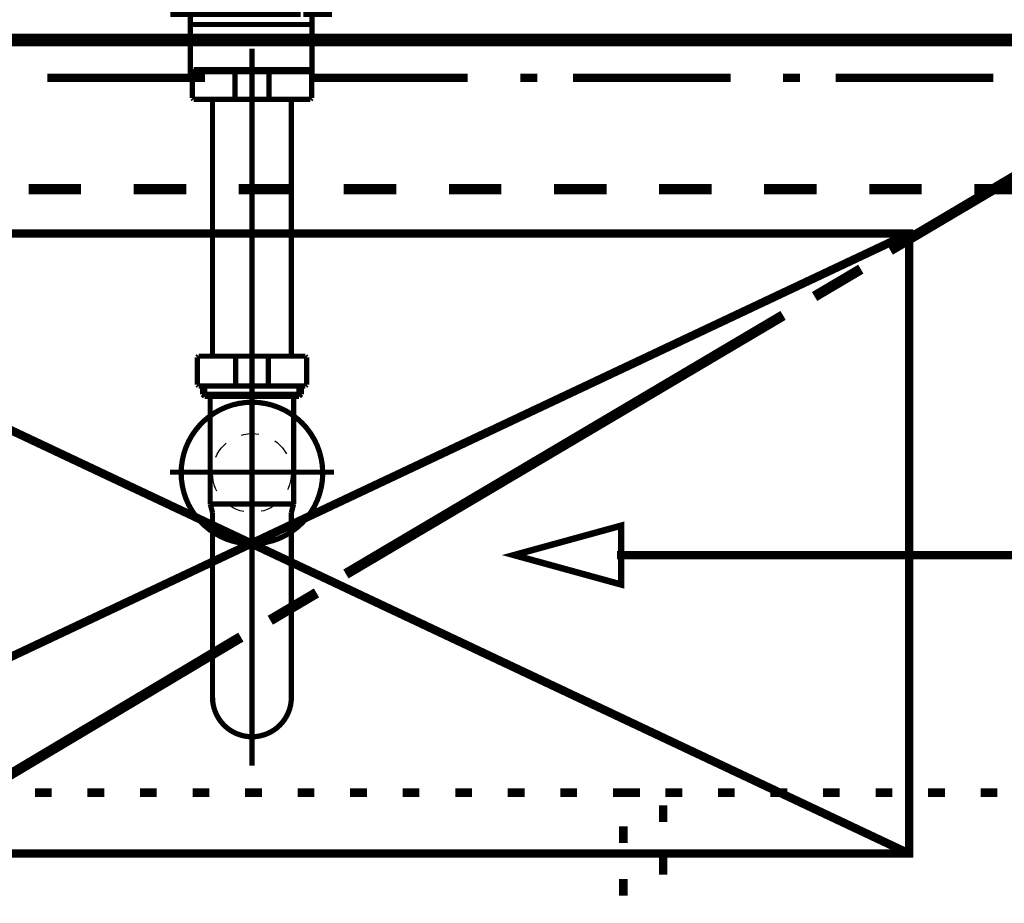
# Model space of a CAD drawing. Extents: x -38 to 559, y 26 to 236.
# Drawn here: x 89 to 109, y 115 to 133 of the extents above; entities that cross this region are included whole.
import ezdxf

# ---------------------------------------------------------------- set-up
doc = ezdxf.new("R2010")
doc.units = 0
doc.linetypes.add('AIGENLINE001', pattern=[0.7056, 0.3528, -0.3528])
doc.layers.add('LAYER_2', color=7, linetype='CONTINUOUS')
doc.layers.add('LAYER_7', color=7, linetype='CONTINUOUS')

# ---------------------------------------------------------------- blocks, each defined once
blk = doc.blocks.new('AIGNBL07020003')
at = {"layer": 'LAYER_7', "color": 252, "linetype": 'AIGENLINE001', "const_width": 0.1058, "flags": 128}
blk.add_lwpolyline([(94.8657, 133.1276), (93.7405, 133.1276)], dxfattribs=at)
blk = doc.blocks.new('AIGNBL07020004')
at = {"layer": 'LAYER_7', "color": 252, "linetype": 'AIGENLINE001', "const_width": 0.1058, "flags": 128}
blk.add_lwpolyline([(95.3665, 133.9024), (95.3665, 133.1275)], dxfattribs=at)
blk = doc.blocks.new('AIGNBL07020005')
at = {"layer": 'LAYER_7', "color": 252, "linetype": 'AIGENLINE001', "const_width": 0.1058, "flags": 128}
blk.add_lwpolyline([(95.5006, 134.1032), (95.4134, 134.0147), (95.3782, 133.9613), (95.3665, 133.9027)], dxfattribs=at)
blk = doc.blocks.new('AIGNBL07020006')
at = {"layer": 'LAYER_7', "color": 252, "linetype": 'AIGENLINE001', "const_width": 0.1058, "flags": 128}
blk.add_lwpolyline([(94.8657, 133.1276), (95.367, 133.1276)], dxfattribs=at)
blk = doc.blocks.new('AIGNBL07020007')
at = {"layer": 'LAYER_7', "color": 252, "linetype": 'AIGENLINE001', "const_width": 0.1058, "flags": 128}
blk.add_lwpolyline([(92.6159, 133.1276), (93.7405, 133.1276)], dxfattribs=at)
blk = doc.blocks.new('AIGNBL07020008')
at = {"layer": 'LAYER_7', "color": 252, "linetype": 'AIGENLINE001', "const_width": 0.1058, "flags": 128}
blk.add_lwpolyline([(92.1145, 133.9024), (92.1145, 133.1275)], dxfattribs=at)
blk = doc.blocks.new('AIGNBL07020009')
at = {"layer": 'LAYER_7', "color": 252, "linetype": 'AIGENLINE001', "const_width": 0.1058, "flags": 128}
blk.add_lwpolyline([(91.9806, 134.1032), (91.928, 134.1333), (91.8755, 134.145)], dxfattribs=at)
blk = doc.blocks.new('AIGNBL0702000A')
at = {"layer": 'LAYER_7', "color": 252, "linetype": 'AIGENLINE001', "const_width": 0.1058, "flags": 128}
blk.add_lwpolyline([(91.9806, 134.1032), (92.068, 134.0147)], dxfattribs=at)
blk = doc.blocks.new('AIGNBL0702000B')
at = {"layer": 'LAYER_7', "color": 252, "linetype": 'AIGENLINE001', "const_width": 0.1058, "flags": 128}
blk.add_lwpolyline([(92.1145, 133.9024), (92.103, 133.9613), (92.068, 134.0146)], dxfattribs=at)
blk = doc.blocks.new('AIGNBL0702000C')
at = {"layer": 'LAYER_7', "color": 252, "linetype": 'AIGENLINE001', "const_width": 0.1058, "flags": 128}
blk.add_lwpolyline([(92.6159, 133.1276), (92.1145, 133.1276)], dxfattribs=at)
blk = doc.blocks.new('AIGNBL0702000D')
at = {"layer": 'LAYER_7', "color": 252, "linetype": 'AIGENLINE001', "const_width": 0.1058, "flags": 128}
blk.add_lwpolyline([(94.8657, 134.1147), (94.8657, 133.9386)], dxfattribs=at)
blk = doc.blocks.new('AIGNBL0702000E')
at = {"layer": 'LAYER_7', "color": 252, "linetype": 'AIGENLINE001', "const_width": 0.1058, "flags": 128}
blk.add_lwpolyline([(94.8657, 133.7269), (94.8657, 133.4094)], dxfattribs=at)
blk = doc.blocks.new('AIGNBL0702000F')
at = {"layer": 'LAYER_7', "color": 252, "linetype": 'AIGENLINE001', "const_width": 0.1058, "flags": 128}
blk.add_lwpolyline([(94.8657, 133.3038), (94.8657, 133.1275)], dxfattribs=at)
blk = doc.blocks.new('AIGNBL07020010')
at = {"layer": 'LAYER_7', "color": 252, "linetype": 'AIGENLINE001', "const_width": 0.1058, "flags": 128}
blk.add_lwpolyline([(95.3028, 134.6118), (95.1767, 134.488)], dxfattribs=at)
blk = doc.blocks.new('AIGNBL07020011')
at = {"layer": 'LAYER_7', "color": 252, "linetype": 'AIGENLINE001', "const_width": 0.1058, "flags": 128}
blk.add_lwpolyline([(95.0378, 134.3512), (94.912, 134.2274)], dxfattribs=at)
blk = doc.blocks.new('AIGNBL07020012')
at = {"layer": 'LAYER_7', "color": 252, "linetype": 'AIGENLINE001', "const_width": 0.1058, "flags": 128}
blk.add_lwpolyline([(94.8657, 134.18), (93.7405, 134.18)], dxfattribs=at)
blk = doc.blocks.new('AIGNBL07020013')
at = {"layer": 'LAYER_7', "color": 252, "linetype": 'AIGENLINE001', "const_width": 0.1058, "flags": 128}
blk.add_lwpolyline([(92.6159, 133.1275), (92.6159, 133.3038)], dxfattribs=at)
blk = doc.blocks.new('AIGNBL07020014')
at = {"layer": 'LAYER_7', "color": 252, "linetype": 'AIGENLINE001', "const_width": 0.1058, "flags": 128}
blk.add_lwpolyline([(92.6159, 133.5568), (92.6159, 133.9363)], dxfattribs=at)
blk = doc.blocks.new('AIGNBL07020015')
at = {"layer": 'LAYER_7', "color": 252, "linetype": 'AIGENLINE001', "const_width": 0.1058, "flags": 128}
blk.add_lwpolyline([(92.6159, 134.0628), (92.6159, 134.1147), (92.604, 134.1743), (92.569, 134.2274)], dxfattribs=at)
blk = doc.blocks.new('AIGNBL07020016')
at = {"layer": 'LAYER_7', "color": 252, "linetype": 'AIGENLINE001', "const_width": 0.1058, "flags": 128}
blk.add_lwpolyline([(92.1788, 134.6118), (92.3048, 134.488)], dxfattribs=at)
blk = doc.blocks.new('AIGNBL07020017')
at = {"layer": 'LAYER_7', "color": 252, "linetype": 'AIGENLINE001', "const_width": 0.1058, "flags": 128}
blk.add_lwpolyline([(92.4433, 134.3512), (92.569, 134.2274)], dxfattribs=at)
blk = doc.blocks.new('AIGNBL07020018')
at = {"layer": 'LAYER_7', "color": 252, "linetype": 'AIGENLINE001', "const_width": 0.1058, "flags": 128}
blk.add_lwpolyline([(94.912, 134.2274), (94.8772, 134.1743), (94.8653, 134.1147)], dxfattribs=at)
blk = doc.blocks.new('AIGNBL07020019')
at = {"layer": 'LAYER_7', "color": 252, "linetype": 'AIGENLINE001', "const_width": 0.1058, "flags": 128}
blk.add_lwpolyline([(92.6159, 134.18), (93.7405, 134.18)], dxfattribs=at)
blk = doc.blocks.new('AIGNBL0702001A')
at = {"layer": 'LAYER_7', "color": 252, "linetype": 'AIGENLINE001', "const_width": 0.1058, "flags": 128}
blk.add_lwpolyline([(95.4694, 134.6532), (95.4074, 134.6532), (95.3491, 134.6414), (95.3028, 134.6118)], dxfattribs=at)
blk = doc.blocks.new('AIGNBL0702001B')
at = {"layer": 'LAYER_7', "color": 252, "linetype": 'AIGENLINE001', "const_width": 0.1058, "flags": 128}
blk.add_lwpolyline([(95.4015, 134.6532), (95.2252, 134.6532)], dxfattribs=at)
blk = doc.blocks.new('AIGNBL0702001C')
at = {"layer": 'LAYER_7', "color": 252, "linetype": 'AIGENLINE001', "const_width": 0.1058, "flags": 128}
blk.add_lwpolyline([(94.7891, 134.6532), (94.135, 134.6532)], dxfattribs=at)
blk = doc.blocks.new('AIGNBL0702001D')
at = {"layer": 'LAYER_7', "color": 252, "linetype": 'AIGENLINE001', "const_width": 0.1058, "flags": 128}
blk.add_lwpolyline([(93.9174, 134.6532), (93.741, 134.6532)], dxfattribs=at)
blk = doc.blocks.new('AIGNBL0702001E')
at = {"layer": 'LAYER_7', "color": 252, "linetype": 'AIGENLINE001', "const_width": 0.1058, "flags": 128}
blk.add_lwpolyline([(92.0742, 134.6532), (91.8975, 134.6532)], dxfattribs=at)
blk = doc.blocks.new('AIGNBL0702001F')
at = {"layer": 'LAYER_7', "color": 252, "linetype": 'AIGENLINE001', "const_width": 0.1058, "flags": 128}
blk.add_lwpolyline([(92.0799, 134.6532), (92.256, 134.6532)], dxfattribs=at)
blk = doc.blocks.new('AIGNBL07020020')
at = {"layer": 'LAYER_7', "color": 252, "linetype": 'AIGENLINE001', "const_width": 0.1058, "flags": 128}
blk.add_lwpolyline([(92.6922, 134.6532), (93.3462, 134.6532)], dxfattribs=at)
blk = doc.blocks.new('AIGNBL07020021')
at = {"layer": 'LAYER_7', "color": 252, "linetype": 'AIGENLINE001', "const_width": 0.1058, "flags": 128}
blk.add_lwpolyline([(93.5642, 134.6532), (93.7405, 134.6532)], dxfattribs=at)
blk = doc.blocks.new('AIGNBL07020022')
at = {"layer": 'LAYER_7', "color": 252, "linetype": 'AIGENLINE001', "const_width": 0.1058, "flags": 128}
blk.add_lwpolyline([(92.5149, 132.6269), (94.9661, 132.6269), (94.9661, 131.6762), (92.5149, 131.6762)], close=True, dxfattribs=at)
blk = doc.blocks.new('AIGNBL07020023')
at = {"layer": 'LAYER_7', "color": 252, "linetype": 'AIGENLINE001', "const_width": 0.1058, "flags": 128}
blk.add_lwpolyline([(92.5893, 133.1275), (92.2429, 133.1275)], dxfattribs=at)
blk = doc.blocks.new('AIGNBL07020024')
at = {"layer": 'LAYER_7', "color": 252, "linetype": 'AIGENLINE001', "const_width": 0.1058, "flags": 128}
blk.add_lwpolyline([(95.2371, 133.1275), (94.8906, 133.1275)], dxfattribs=at)
blk = doc.blocks.new('AIGNBL07020025')
at = {"layer": 'LAYER_7', "color": 252, "linetype": 'AIGENLINE001', "const_width": 0.1058, "flags": 128}
blk.add_lwpolyline([(92.5893, 133.1275), (92.7658, 133.1275)], dxfattribs=at)
blk = doc.blocks.new('AIGNBL07020026')
at = {"layer": 'LAYER_7', "color": 252, "linetype": 'AIGENLINE001', "const_width": 0.1058, "flags": 128}
blk.add_lwpolyline([(93.1554, 133.1275), (94.519, 133.1275)], dxfattribs=at)
blk = doc.blocks.new('AIGNBL07020027')
at = {"layer": 'LAYER_7', "color": 252, "linetype": 'AIGENLINE001', "const_width": 0.1058, "flags": 128}
blk.add_lwpolyline([(94.7138, 133.1275), (94.8903, 133.1275)], dxfattribs=at)
blk = doc.blocks.new('AIGNBL07020028')
at = {"layer": 'LAYER_7', "color": 252, "linetype": 'AIGENLINE001', "const_width": 0.1058, "flags": 128}
blk.add_lwpolyline([(92.5427, 132.8272), (92.164, 132.8272), (92.164, 132.9771), (92.3405, 132.9771)], dxfattribs=at)
blk = doc.blocks.new('AIGNBL07020029')
at = {"layer": 'LAYER_7', "color": 252, "linetype": 'AIGENLINE001', "const_width": 0.1058, "flags": 128}
blk.add_lwpolyline([(92.7403, 132.9771), (94.9392, 132.9771)], dxfattribs=at)
blk = doc.blocks.new('AIGNBL0702002A')
at = {"layer": 'LAYER_7', "color": 252, "linetype": 'AIGENLINE001', "const_width": 0.1058, "flags": 128}
blk.add_lwpolyline([(95.1392, 132.9771), (95.3157, 132.9771), (95.3157, 132.8272), (94.962, 132.8272)], dxfattribs=at)
blk = doc.blocks.new('AIGNBL0702002B')
at = {"layer": 'LAYER_7', "color": 252, "linetype": 'AIGENLINE001', "const_width": 0.1058, "flags": 128}
blk.add_lwpolyline([(94.7393, 132.8272), (92.5404, 132.8272)], dxfattribs=at)
blk = doc.blocks.new('AIGNBL0702002C')
at = {"layer": 'LAYER_7', "color": 252, "linetype": 'AIGENLINE001', "const_width": 0.1058, "flags": 128}
blk.add_lwpolyline([(92.3405, 132.9771), (92.164, 132.9771), (92.164, 133.1275), (92.3405, 133.1275)], dxfattribs=at)
blk = doc.blocks.new('AIGNBL0702002D')
at = {"layer": 'LAYER_7', "color": 252, "linetype": 'AIGENLINE001', "const_width": 0.1058, "flags": 128}
blk.add_lwpolyline([(92.7403, 133.1275), (94.9392, 133.1275)], dxfattribs=at)
blk = doc.blocks.new('AIGNBL0702002E')
at = {"layer": 'LAYER_7', "color": 252, "linetype": 'AIGENLINE001', "const_width": 0.1058, "flags": 128}
blk.add_lwpolyline([(95.1392, 133.1275), (95.3157, 133.1275), (95.3157, 132.9771), (95.1392, 132.9771)], dxfattribs=at)
blk = doc.blocks.new('AIGNBL0702002F')
at = {"layer": 'LAYER_7', "color": 252, "linetype": 'AIGENLINE001', "const_width": 0.1058, "flags": 128}
blk.add_lwpolyline([(94.7393, 132.9771), (92.5404, 132.9771)], dxfattribs=at)
blk = doc.blocks.new('AIGNBL07020030')
at = {"layer": 'LAYER_7', "color": 252, "linetype": 'AIGENLINE001', "const_width": 0.1058, "flags": 128}
blk.add_lwpolyline([(92.6907, 132.6269), (92.5142, 132.6269), (92.5142, 132.8276), (92.6907, 132.8276)], dxfattribs=at)
blk = doc.blocks.new('AIGNBL07020031')
at = {"layer": 'LAYER_7', "color": 252, "linetype": 'AIGENLINE001', "const_width": 0.1058, "flags": 128}
blk.add_lwpolyline([(92.9903, 132.8276), (94.6393, 132.8276)], dxfattribs=at)
blk = doc.blocks.new('AIGNBL07020032')
at = {"layer": 'LAYER_7', "color": 252, "linetype": 'AIGENLINE001', "const_width": 0.1058, "flags": 128}
blk.add_lwpolyline([(94.7893, 132.8276), (94.9655, 132.8276), (94.9655, 132.6266), (94.7893, 132.6266)], dxfattribs=at)
blk = doc.blocks.new('AIGNBL07020033')
at = {"layer": 'LAYER_7', "color": 252, "linetype": 'AIGENLINE001', "const_width": 0.1058, "flags": 128}
blk.add_lwpolyline([(94.7893, 132.6269), (92.6636, 132.6269)], dxfattribs=at)
blk = doc.blocks.new('AIGNBL07020034')
at = {"layer": 'LAYER_7', "color": 252, "linetype": 'AIGENLINE001', "const_width": 0.1058, "flags": 128}
blk.add_lwpolyline([(95.2371, 133.1275), (94.8906, 133.1275)], dxfattribs=at)
blk = doc.blocks.new('AIGNBL07020035')
at = {"layer": 'LAYER_7', "color": 252, "linetype": 'AIGENLINE001', "const_width": 0.1058, "flags": 128}
blk.add_lwpolyline([(92.5893, 133.1275), (92.2429, 133.1275)], dxfattribs=at)
blk = doc.blocks.new('AIGNBL07020036')
at = {"layer": 'LAYER_7', "color": 252, "linetype": 'AIGENLINE001', "const_width": 0.1058, "flags": 128}
blk.add_lwpolyline([(92.5893, 133.1275), (92.7658, 133.1275)], dxfattribs=at)
blk = doc.blocks.new('AIGNBL07020037')
at = {"layer": 'LAYER_7', "color": 252, "linetype": 'AIGENLINE001', "const_width": 0.1058, "flags": 128}
blk.add_lwpolyline([(93.1554, 133.1275), (94.519, 133.1275)], dxfattribs=at)
blk = doc.blocks.new('AIGNBL07020038')
at = {"layer": 'LAYER_7', "color": 252, "linetype": 'AIGENLINE001', "const_width": 0.1058, "flags": 128}
blk.add_lwpolyline([(94.7138, 133.1275), (94.8903, 133.1275)], dxfattribs=at)
blk = doc.blocks.new('AIGNBL07020039')
at = {"layer": 'LAYER_7', "color": 252, "linetype": 'AIGENLINE001', "const_width": 0.1058, "flags": 128}
blk.add_lwpolyline([(92.4435, 135.1068), (92.1942, 135.1874)], dxfattribs=at)
blk = doc.blocks.new('AIGNBL0702003A')
at = {"layer": 'LAYER_7', "color": 252, "linetype": 'AIGENLINE001', "const_width": 0.1058, "flags": 128}
blk.add_lwpolyline([(95.0373, 135.1068), (95.2867, 135.1874)], dxfattribs=at)
blk = doc.blocks.new('AIGNBL0702003B')
at = {"layer": 'LAYER_7', "color": 252, "linetype": 'AIGENLINE001', "const_width": 0.1058, "flags": 128}
blk.add_lwpolyline([(92.1943, 135.1874), (95.2867, 135.1874)], dxfattribs=at)
blk = doc.blocks.new('AIGNBL0702003C')
at = {"layer": 'LAYER_7', "color": 252, "linetype": 'AIGENLINE001', "const_width": 0.1058, "flags": 128}
blk.add_lwpolyline([(92.1943, 135.2579), (95.2867, 135.2579)], dxfattribs=at)
blk = doc.blocks.new('AIGNBL0702003D')
at = {"layer": 'LAYER_7', "color": 252, "linetype": 'AIGENLINE001', "const_width": 0.1058, "flags": 128}
blk.add_lwpolyline([(93.3531, 133.9351), (93.3531, 134.1147)], dxfattribs=at)
blk = doc.blocks.new('AIGNBL0702003E')
at = {"layer": 'LAYER_7', "color": 252, "linetype": 'AIGENLINE001', "const_width": 0.1058, "flags": 128}
blk.add_lwpolyline([(92.7205, 134.1147), (94.7603, 134.1147)], dxfattribs=at)
blk = doc.blocks.new('AIGNBL0702003F')
at = {"layer": 'LAYER_7', "color": 252, "linetype": 'AIGENLINE001', "const_width": 0.1058, "flags": 128}
blk.add_lwpolyline([(93.9672, 133.7621), (93.5139, 133.7621)], dxfattribs=at)
blk = doc.blocks.new('AIGNBL07020040')
at = {"layer": 'LAYER_7', "color": 252, "linetype": 'AIGENLINE001', "const_width": 0.1058, "flags": 128}
blk.add_lwpolyline([(93.3531, 133.9351), (94.1278, 133.9351)], dxfattribs=at)
blk = doc.blocks.new('AIGNBL07020041')
at = {"layer": 'LAYER_7', "color": 252, "linetype": 'AIGENLINE001', "const_width": 0.1058, "flags": 128}
blk.add_lwpolyline([(93.8915, 133.7621), (93.8915, 133.1213)], dxfattribs=at)
blk = doc.blocks.new('AIGNBL07020042')
at = {"layer": 'LAYER_7', "color": 252, "linetype": 'AIGENLINE001', "const_width": 0.1058, "flags": 128}
blk.add_lwpolyline([(93.5894, 133.1213), (93.5894, 133.7621)], dxfattribs=at)
blk = doc.blocks.new('AIGNBL07020043')
at = {"layer": 'LAYER_7', "color": 252, "linetype": 'AIGENLINE001', "const_width": 0.1058, "flags": 128}
blk.add_lwpolyline([(94.1307, 134.1147), (94.1307, 133.9405)], dxfattribs=at)
blk = doc.blocks.new('AIGNBL07020044')
at = {"layer": 'LAYER_7', "color": 252, "linetype": 'AIGENLINE001', "const_width": 0.1058, "flags": 128}
blk.add_lwpolyline([(93.5139, 133.7621), (93.3532, 133.9351)], dxfattribs=at)
blk = doc.blocks.new('AIGNBL07020045')
at = {"layer": 'LAYER_7', "color": 252, "linetype": 'AIGENLINE001', "const_width": 0.1058, "flags": 128}
blk.add_lwpolyline([(94.1278, 133.9351), (93.9672, 133.7623)], dxfattribs=at)
blk = doc.blocks.new('AIGNBL07020046')
at = {"layer": 'LAYER_7', "color": 252, "linetype": 'AIGENLINE001', "const_width": 0.1058, "flags": 128}
blk.add_lwpolyline([(95.2867, 135.2579, -0.3910417), (95.3219, 135.2228, -0.4514698), (95.2867, 135.1874)], format="xyb", dxfattribs=at)
blk = doc.blocks.new('AIGNBL07020047')
at = {"layer": 'LAYER_7', "color": 252, "linetype": 'AIGENLINE001', "const_width": 0.1058, "flags": 128}
blk.add_lwpolyline([(92.1943, 135.1874), (92.1807, 135.1902), (92.1693, 135.1978), (92.1617, 135.2091), (92.159, 135.2228), (92.1617, 135.2362), (92.1693, 135.2478), (92.1807, 135.2552), (92.1904, 135.2578)], dxfattribs=at)
blk = doc.blocks.new('AIGNBL07020048')
at = {"layer": 'LAYER_7', "color": 252, "linetype": 'AIGENLINE001', "const_width": 0.1058, "flags": 128}
blk.add_lwpolyline([(92.7205, 134.1147), (92.7205, 134.7543)], dxfattribs=at)
blk = doc.blocks.new('AIGNBL07020049')
at = {"layer": 'LAYER_7', "color": 252, "linetype": 'AIGENLINE001', "const_width": 0.1058, "flags": 128}
blk.add_lwpolyline([(94.7603, 134.7543), (94.7603, 134.1147)], dxfattribs=at)
blk = doc.blocks.new('AIGNBL0702004A')
at = {"layer": 'LAYER_7', "color": 252, "linetype": 'AIGENLINE001', "const_width": 0.1058, "flags": 128}
blk.add_lwpolyline([(92.7205, 134.7543, 0.3193468), (92.4435, 135.1068)], format="xyb", dxfattribs=at)
blk = doc.blocks.new('AIGNBL0702004B')
at = {"layer": 'LAYER_7', "color": 252, "linetype": 'AIGENLINE001', "const_width": 0.1058, "flags": 128}
blk.add_lwpolyline([(95.0373, 135.1068, 0.3192306), (94.7603, 134.7543)], format="xyb", dxfattribs=at)
blk = doc.blocks.new('AIGNBL0702004C')
at = {"layer": 'LAYER_7', "color": 252, "linetype": 'AIGENLINE001', "const_width": 0.1058, "flags": 128}
blk.add_lwpolyline([(92.8793, 135.2946), (92.8793, 135.4972)], dxfattribs=at)
blk = doc.blocks.new('AIGNBL0702004D')
at = {"layer": 'LAYER_7', "color": 252, "linetype": 'AIGENLINE001', "const_width": 0.1058, "flags": 128}
blk.add_lwpolyline([(94.6017, 135.2946), (94.6017, 135.4972)], dxfattribs=at)
blk = doc.blocks.new('AIGNBL0702004E')
at = {"layer": 'LAYER_7', "color": 252, "linetype": 'AIGENLINE001', "const_width": 0.1058, "flags": 128}
blk.add_lwpolyline([(91.9685, 135.7167), (92.0386, 135.8243), (92.1557, 135.9197), (92.3399, 136.0148, -0.0481312), (92.7893, 136.1502, -0.0501374), (93.7179, 136.2522), (93.7405, 136.2526)], format="xyb", dxfattribs=at)
blk = doc.blocks.new('AIGNBL0702004F')
at = {"layer": 'LAYER_7', "color": 252, "linetype": 'AIGENLINE001', "const_width": 0.1058, "flags": 128}
blk.add_lwpolyline([(92.6576, 135.4972), (94.8234, 135.4972)], dxfattribs=at)
blk = doc.blocks.new('AIGNBL07020050')
at = {"layer": 'LAYER_7', "color": 252, "linetype": 'AIGENLINE001', "const_width": 0.1058, "flags": 128}
blk.add_lwpolyline([(94.8234, 135.4972), (94.909, 135.574), (95.0346, 135.6233), (95.26, 135.6481)], dxfattribs=at)
blk = doc.blocks.new('AIGNBL07020051')
at = {"layer": 'LAYER_7', "color": 252, "linetype": 'AIGENLINE001', "const_width": 0.1058, "flags": 128}
blk.add_lwpolyline([(91.9685, 135.7167, 0.3924037), (91.9889, 135.6531), (92.0156, 135.6481)], format="xyb", dxfattribs=at)
blk = doc.blocks.new('AIGNBL07020052')
at = {"layer": 'LAYER_7', "color": 252, "linetype": 'AIGENLINE001', "const_width": 0.1058, "flags": 128}
blk.add_lwpolyline([(95.4652, 135.6481), (92.0156, 135.6481)], dxfattribs=at)
blk = doc.blocks.new('AIGNBL07020053')
at = {"layer": 'LAYER_7', "color": 252, "linetype": 'AIGENLINE001', "const_width": 0.1058, "flags": 128}
blk.add_lwpolyline([(95.5123, 135.7167), (95.4423, 135.8243), (95.3252, 135.9197), (95.1411, 136.0148, 0.0481312), (94.6917, 136.1502, 0.0501333), (93.763, 136.2522), (93.7403, 136.2526)], format="xyb", dxfattribs=at)
blk = doc.blocks.new('AIGNBL07020054')
at = {"layer": 'LAYER_7', "color": 252, "linetype": 'AIGENLINE001', "const_width": 0.1058, "flags": 128}
blk.add_lwpolyline([(95.2553, 135.6481), (95.2638, 135.6483)], dxfattribs=at)
blk = doc.blocks.new('AIGNBL07020055')
at = {"layer": 'LAYER_7', "color": 252, "linetype": 'AIGENLINE001', "const_width": 0.1058, "flags": 128}
blk.add_lwpolyline([(92.6576, 135.4972), (92.5712, 135.5744), (92.4444, 135.6237), (92.2171, 135.6483)], dxfattribs=at)
blk = doc.blocks.new('AIGNBL07020056')
at = {"layer": 'LAYER_7', "color": 252, "linetype": 'AIGENLINE001', "const_width": 0.1058, "flags": 128}
blk.add_lwpolyline([(95.5123, 135.7167), (95.5173, 135.6901, -0.3928179), (95.4654, 135.6481)], format="xyb", dxfattribs=at)
blk = doc.blocks.new('AIGNBL07020057')
at = {"layer": 'LAYER_7', "color": 252, "linetype": 'AIGENLINE001', "const_width": 0.1058, "flags": 128}
blk.add_lwpolyline([(95.4654, 135.6481), (95.4652, 135.6481)], dxfattribs=at)
blk = doc.blocks.new('AIGNBL07020059')
at = {"layer": 'LAYER_7', "color": 252, "linetype": 'AIGENLINE001', "const_width": 0.1058, "flags": 128}
blk.add_lwpolyline([(92.7209, 134.7543), (94.7603, 134.7543)], dxfattribs=at)
blk = doc.blocks.new('AIGNBL0702005A')
at = {"layer": 'LAYER_7', "color": 252, "linetype": 'AIGENLINE001', "const_width": 0.1058, "flags": 128}
blk.add_lwpolyline([(95.0373, 135.1068), (93.7403, 135.1068), (93.0919, 135.1068), (92.7676, 135.1068), (92.5415, 135.1068), (92.4435, 135.1068)], dxfattribs=at)
blk = doc.blocks.new('AIGNBL07010002')
at = {"layer": 'LAYER_7'}
for name in ['AIGNBL0702004E', 'AIGNBL07020053', 'AIGNBL07020051', 'AIGNBL07020052', 'AIGNBL07020055', 'AIGNBL07020050', 'AIGNBL07020054', 'AIGNBL07020057', 'AIGNBL07020056', 'AIGNBL0702004F', 'AIGNBL0702004C', 'AIGNBL0702004D', 'AIGNBL07020047', 'AIGNBL0702003C', 'AIGNBL07020046', 'AIGNBL07020039', 'AIGNBL0702003B', 'AIGNBL0702004A', 'AIGNBL0702005A', 'AIGNBL0702004B', 'AIGNBL0702003A', 'AIGNBL0702001E', 'AIGNBL0702001F', 'AIGNBL07020020', 'AIGNBL07020048', 'AIGNBL07020059', 'AIGNBL07020021', 'AIGNBL0702001D', 'AIGNBL0702001C', 'AIGNBL07020049', 'AIGNBL0702001B', 'AIGNBL0702001A', 'AIGNBL07020016', 'AIGNBL07020010', 'AIGNBL07020017', 'AIGNBL07020015', 'AIGNBL07020018', 'AIGNBL07020011', 'AIGNBL07020009', 'AIGNBL0702000A', 'AIGNBL07020019', 'AIGNBL0702003E', 'AIGNBL0702003D', 'AIGNBL07020012', 'AIGNBL07020043', 'AIGNBL0702000D', 'AIGNBL07020005', 'AIGNBL0702000B', 'AIGNBL07020008', 'AIGNBL07020014', 'AIGNBL07020040', 'AIGNBL07020044', 'AIGNBL07020045', 'AIGNBL07020004', 'AIGNBL0702003F', 'AIGNBL07020042', 'AIGNBL07020041', 'AIGNBL0702000E', 'AIGNBL07020013', 'AIGNBL0702000F', 'AIGNBL0702000C', 'AIGNBL0702002C', 'AIGNBL07020023', 'AIGNBL07020035', 'AIGNBL07020025', 'AIGNBL07020036', 'AIGNBL07020007', 'AIGNBL0702002D', 'AIGNBL07020026', 'AIGNBL07020037', 'AIGNBL07020003', 'AIGNBL07020027', 'AIGNBL07020038', 'AIGNBL07020006', 'AIGNBL07020024', 'AIGNBL07020034', 'AIGNBL0702002E', 'AIGNBL07020028', 'AIGNBL0702002F', 'AIGNBL07020029', 'AIGNBL0702002A', 'AIGNBL07020030', 'AIGNBL0702002B', 'AIGNBL07020031', 'AIGNBL07020032', 'AIGNBL07020022', 'AIGNBL07020033']:
    blk.add_blockref(name, (0, 0), dxfattribs=at)
blk = doc.blocks.new('AIGNBL0702005C')
at = {"layer": 'LAYER_7', "color": 252, "linetype": 'AIGENLINE001', "const_width": 0.1058, "flags": 128}
blk.add_lwpolyline([(92.3302, 123.5951, -0.4142189), (93.7561, 125.0209, -0.4142081), (95.1819, 123.5951, -0.4142082), (93.7561, 122.1693, -0.4142191)], format="xyb", close=True, dxfattribs=at)
blk = doc.blocks.new('AIGNBL0704005F')
at = {"layer": 'LAYER_7', "color": 252, "linetype": 'AIGENLINE001', "const_width": 0.1058, "flags": 128}
blk.add_lwpolyline([(94.5965, 125.1379), (94.7058, 125.1379)], dxfattribs=at)
blk = doc.blocks.new('AIGNBL07040060')
at = {"layer": 'LAYER_7', "color": 252, "linetype": 'AIGENLINE001', "const_width": 0.1058, "flags": 128}
blk.add_lwpolyline([(93.7561, 125.1823), (94.7502, 125.1823)], dxfattribs=at)
blk = doc.blocks.new('AIGNBL07040061')
at = {"layer": 'LAYER_7', "color": 252, "linetype": 'AIGENLINE001', "const_width": 0.1058, "flags": 128}
blk.add_lwpolyline([(94.7058, 125.1379), (94.7502, 125.1823)], dxfattribs=at)
blk = doc.blocks.new('AIGNBL07040062')
at = {"layer": 'LAYER_7', "color": 252, "linetype": 'AIGENLINE001', "const_width": 0.1058, "flags": 128}
blk.add_lwpolyline([(94.7502, 125.348), (94.7502, 125.1823)], dxfattribs=at)
blk = doc.blocks.new('AIGNBL07040063')
at = {"layer": 'LAYER_7', "color": 252, "linetype": 'AIGENLINE001', "const_width": 0.1058, "flags": 128}
blk.add_lwpolyline([(93.7561, 125.1379), (94.5965, 125.1379)], dxfattribs=at)
blk = doc.blocks.new('AIGNBL07040064')
at = {"layer": 'LAYER_7', "color": 252, "linetype": 'AIGENLINE001', "const_width": 0.1058, "flags": 128}
blk.add_lwpolyline([(94.0839, 125.9233), (94.0839, 125.373)], dxfattribs=at)
blk = doc.blocks.new('AIGNBL07040065')
at = {"layer": 'LAYER_7', "color": 252, "linetype": 'AIGENLINE001', "const_width": 0.1058, "flags": 128}
blk.add_lwpolyline([(93.7561, 125.9483), (94.8316, 125.9483)], dxfattribs=at)
blk = doc.blocks.new('AIGNBL07040066')
at = {"layer": 'LAYER_7', "color": 252, "linetype": 'AIGENLINE001', "const_width": 0.1058, "flags": 128}
blk.add_lwpolyline([(94.8564, 125.9233), (94.8564, 125.373)], dxfattribs=at)
blk = doc.blocks.new('AIGNBL07040067')
at = {"layer": 'LAYER_7', "color": 252, "linetype": 'AIGENLINE001', "const_width": 0.1058, "flags": 128}
blk.add_lwpolyline([(94.8316, 125.348), (93.7561, 125.348)], dxfattribs=at)
blk = doc.blocks.new('AIGNBL07040068')
at = {"layer": 'LAYER_7', "color": 252, "linetype": 'AIGENLINE001', "const_width": 0.1058, "flags": 128}
blk.add_lwpolyline([(94.5503, 131.1187), (94.9315, 131.1187)], dxfattribs=at)
blk = doc.blocks.new('AIGNBL07040069')
at = {"layer": 'LAYER_7', "color": 252, "linetype": 'AIGENLINE001', "const_width": 0.1058, "flags": 128}
blk.add_lwpolyline([(94.0991, 131.1437), (94.0991, 131.6941)], dxfattribs=at)
blk = doc.blocks.new('AIGNBL0704006A')
at = {"layer": 'LAYER_7', "color": 252, "linetype": 'AIGENLINE001', "const_width": 0.1058, "flags": 128}
blk.add_lwpolyline([(94.9567, 131.1437), (94.9567, 131.6941)], dxfattribs=at)
blk = doc.blocks.new('AIGNBL0704006B')
at = {"layer": 'LAYER_7', "color": 252, "linetype": 'AIGENLINE001', "const_width": 0.1058, "flags": 128}
blk.add_lwpolyline([(92.5551, 131.6941), (92.5551, 131.1437)], dxfattribs=at)
blk = doc.blocks.new('AIGNBL0704006C')
at = {"layer": 'LAYER_7', "color": 252, "linetype": 'AIGENLINE001', "const_width": 0.1058, "flags": 128}
blk.add_lwpolyline([(92.9619, 131.1187), (92.9619, 125.9483)], dxfattribs=at)
blk = doc.blocks.new('AIGNBL0704006D')
at = {"layer": 'LAYER_7', "color": 252, "linetype": 'AIGENLINE001', "const_width": 0.1058, "flags": 128}
blk.add_lwpolyline([(94.5503, 131.1187), (94.5503, 125.9483)], dxfattribs=at)
blk = doc.blocks.new('AIGNBL0704006E')
at = {"layer": 'LAYER_7', "color": 252, "linetype": 'AIGENLINE001', "const_width": 0.1058, "flags": 128}
blk.add_lwpolyline([(94.9315, 131.719), (92.5803, 131.719)], dxfattribs=at)
blk = doc.blocks.new('AIGNBL0704006F')
at = {"layer": 'LAYER_7', "color": 252, "linetype": 'AIGENLINE001', "const_width": 0.1058, "flags": 128}
blk.add_lwpolyline([(92.5803, 131.1187), (94.5503, 131.1187)], dxfattribs=at)
blk = doc.blocks.new('AIGNBL07040070')
at = {"layer": 'LAYER_7', "color": 252, "linetype": 'AIGENLINE001', "const_width": 0.1058, "flags": 128}
blk.add_lwpolyline([(93.4131, 131.6941), (93.4131, 131.1437)], dxfattribs=at)
blk = doc.blocks.new('AIGNBL07040071')
at = {"layer": 'LAYER_7', "color": 252, "linetype": 'AIGENLINE001', "const_width": 0.1058, "flags": 128}
blk.add_lwpolyline([(93.7561, 125.348), (92.6802, 125.348)], dxfattribs=at)
blk = doc.blocks.new('AIGNBL07040072')
at = {"layer": 'LAYER_7', "color": 252, "linetype": 'AIGENLINE001', "const_width": 0.1058, "flags": 128}
blk.add_lwpolyline([(92.6554, 125.373), (92.6554, 125.9233)], dxfattribs=at)
blk = doc.blocks.new('AIGNBL07040073')
at = {"layer": 'LAYER_7', "color": 252, "linetype": 'AIGENLINE001', "const_width": 0.1058, "flags": 128}
blk.add_lwpolyline([(92.6802, 125.9483), (93.7561, 125.9483)], dxfattribs=at)
blk = doc.blocks.new('AIGNBL07040074')
at = {"layer": 'LAYER_7', "color": 252, "linetype": 'AIGENLINE001', "const_width": 0.1058, "flags": 128}
blk.add_lwpolyline([(93.4279, 125.373), (93.4279, 125.9233)], dxfattribs=at)
blk = doc.blocks.new('AIGNBL07040075')
at = {"layer": 'LAYER_7', "color": 252, "linetype": 'AIGENLINE001', "const_width": 0.1058, "flags": 128}
blk.add_lwpolyline([(92.9619, 119.079), (92.9619, 122.8016)], dxfattribs=at)
blk = doc.blocks.new('AIGNBL07040076')
at = {"layer": 'LAYER_7', "color": 252, "linetype": 'AIGENLINE001', "const_width": 0.1058, "flags": 128}
blk.add_lwpolyline([(94.5503, 119.0192), (94.5503, 122.8016)], dxfattribs=at)
blk = doc.blocks.new('AIGNBL07040077')
at = {"layer": 'LAYER_7', "color": 252, "linetype": 'AIGENLINE001', "const_width": 0.1058, "flags": 128}
blk.add_lwpolyline([(92.806, 125.1379), (93.7561, 125.1379)], dxfattribs=at)
blk = doc.blocks.new('AIGNBL07040078')
at = {"layer": 'LAYER_7', "color": 252, "linetype": 'AIGENLINE001', "const_width": 0.1058, "flags": 128}
blk.add_lwpolyline([(92.7616, 125.1823), (92.7616, 125.348)], dxfattribs=at)
blk = doc.blocks.new('AIGNBL07040079')
at = {"layer": 'LAYER_7', "color": 252, "linetype": 'AIGENLINE001', "const_width": 0.1058, "flags": 128}
blk.add_lwpolyline([(92.7616, 125.1823), (92.806, 125.1379)], dxfattribs=at)
blk = doc.blocks.new('AIGNBL0704007A')
at = {"layer": 'LAYER_7', "color": 252, "linetype": 'AIGENLINE001', "const_width": 0.1058, "flags": 128}
blk.add_lwpolyline([(92.9153, 125.1379), (92.9153, 122.9715)], dxfattribs=at)
blk = doc.blocks.new('AIGNBL0704007B')
at = {"layer": 'LAYER_7', "color": 252, "linetype": 'AIGENLINE001', "const_width": 0.1058, "flags": 128}
blk.add_lwpolyline([(94.5965, 125.1379), (94.5965, 122.9715)], dxfattribs=at)
blk = doc.blocks.new('AIGNBL0704007C')
at = {"layer": 'LAYER_7', "color": 252, "linetype": 'AIGENLINE001', "const_width": 0.1058, "flags": 128}
blk.add_lwpolyline([(92.7616, 125.1823), (93.7561, 125.1823)], dxfattribs=at)
blk = doc.blocks.new('AIGNBL0704007D')
at = {"layer": 'LAYER_7', "color": 252, "linetype": 'AIGENLINE001', "const_width": 0.1058, "flags": 128}
blk.add_lwpolyline([(92.9405, 122.9715), (93.7561, 122.9715)], dxfattribs=at)
blk = doc.blocks.new('AIGNBL0704007E')
at = {"layer": 'LAYER_7', "color": 252, "linetype": 'AIGENLINE001', "const_width": 0.1058, "flags": 128}
blk.add_lwpolyline([(94.0839, 125.9233), (94.0591, 125.9483)], dxfattribs=at)
blk = doc.blocks.new('AIGNBL0704007F')
at = {"layer": 'LAYER_7', "color": 252, "linetype": 'AIGENLINE001', "const_width": 0.1058, "flags": 128}
blk.add_lwpolyline([(94.8564, 125.9233), (94.8316, 125.9483)], dxfattribs=at)
blk = doc.blocks.new('AIGNBL07040080')
at = {"layer": 'LAYER_7', "color": 252, "linetype": 'AIGENLINE001', "const_width": 0.1058, "flags": 128}
blk.add_lwpolyline([(94.8316, 125.348), (94.8564, 125.373)], dxfattribs=at)
blk = doc.blocks.new('AIGNBL07040081')
at = {"layer": 'LAYER_7', "color": 252, "linetype": 'AIGENLINE001', "const_width": 0.1058, "flags": 128}
blk.add_lwpolyline([(94.0591, 125.348), (94.0839, 125.373)], dxfattribs=at)
blk = doc.blocks.new('AIGNBL07040082')
at = {"layer": 'LAYER_7', "color": 252, "linetype": 'AIGENLINE001', "const_width": 0.1058, "flags": 128}
blk.add_lwpolyline([(94.0739, 131.1187), (94.0991, 131.1437)], dxfattribs=at)
blk = doc.blocks.new('AIGNBL07040083')
at = {"layer": 'LAYER_7', "color": 252, "linetype": 'AIGENLINE001', "const_width": 0.1058, "flags": 128}
blk.add_lwpolyline([(94.9315, 131.1187), (94.9567, 131.1437)], dxfattribs=at)
blk = doc.blocks.new('AIGNBL07040084')
at = {"layer": 'LAYER_7', "color": 252, "linetype": 'AIGENLINE001', "const_width": 0.1058, "flags": 128}
blk.add_lwpolyline([(94.9567, 131.6941), (94.9315, 131.719)], dxfattribs=at)
blk = doc.blocks.new('AIGNBL07040085')
at = {"layer": 'LAYER_7', "color": 252, "linetype": 'AIGENLINE001', "const_width": 0.1058, "flags": 128}
blk.add_lwpolyline([(94.0991, 131.6941), (94.0739, 131.719)], dxfattribs=at)
blk = doc.blocks.new('AIGNBL07040086')
at = {"layer": 'LAYER_7', "color": 252, "linetype": 'AIGENLINE001', "const_width": 0.1058, "flags": 128}
blk.add_lwpolyline([(93.4379, 131.719), (93.4131, 131.6941)], dxfattribs=at)
blk = doc.blocks.new('AIGNBL07040087')
at = {"layer": 'LAYER_7', "color": 252, "linetype": 'AIGENLINE001', "const_width": 0.1058, "flags": 128}
blk.add_lwpolyline([(92.5803, 131.719), (92.5551, 131.6941)], dxfattribs=at)
blk = doc.blocks.new('AIGNBL07040088')
at = {"layer": 'LAYER_7', "color": 252, "linetype": 'AIGENLINE001', "const_width": 0.1058, "flags": 128}
blk.add_lwpolyline([(92.5551, 131.1437), (92.5803, 131.1187)], dxfattribs=at)
blk = doc.blocks.new('AIGNBL07040089')
at = {"layer": 'LAYER_7', "color": 252, "linetype": 'AIGENLINE001', "const_width": 0.1058, "flags": 128}
blk.add_lwpolyline([(93.4131, 131.1437), (93.4379, 131.1187)], dxfattribs=at)
blk = doc.blocks.new('AIGNBL0704008A')
at = {"layer": 'LAYER_7', "color": 252, "linetype": 'AIGENLINE001', "const_width": 0.1058, "flags": 128}
blk.add_lwpolyline([(93.4279, 125.373), (93.4531, 125.348)], dxfattribs=at)
blk = doc.blocks.new('AIGNBL0704008B')
at = {"layer": 'LAYER_7', "color": 252, "linetype": 'AIGENLINE001', "const_width": 0.1058, "flags": 128}
blk.add_lwpolyline([(92.6554, 125.373), (92.6802, 125.348)], dxfattribs=at)
blk = doc.blocks.new('AIGNBL0704008C')
at = {"layer": 'LAYER_7', "color": 252, "linetype": 'AIGENLINE001', "const_width": 0.1058, "flags": 128}
blk.add_lwpolyline([(92.6802, 125.9483), (92.6554, 125.9233)], dxfattribs=at)
blk = doc.blocks.new('AIGNBL0704008D')
at = {"layer": 'LAYER_7', "color": 252, "linetype": 'AIGENLINE001', "const_width": 0.1058, "flags": 128}
blk.add_lwpolyline([(93.4531, 125.9483), (93.4279, 125.9233)], dxfattribs=at)
blk = doc.blocks.new('AIGNBL0704008E')
at = {"layer": 'LAYER_7', "color": 252, "linetype": 'AIGENLINE001', "const_width": 0.1058, "flags": 128}
blk.add_lwpolyline([(94.571, 122.8778), (94.5965, 122.9715)], dxfattribs=at)
blk = doc.blocks.new('AIGNBL0704008F')
at = {"layer": 'LAYER_7', "color": 252, "linetype": 'AIGENLINE001', "const_width": 0.1058, "flags": 128}
blk.add_lwpolyline([(94.571, 122.8778), (94.5503, 122.8016)], dxfattribs=at)
blk = doc.blocks.new('AIGNBL07040090')
at = {"layer": 'LAYER_7', "color": 252, "linetype": 'AIGENLINE001', "const_width": 0.1058, "flags": 128}
blk.add_lwpolyline([(92.9619, 122.8016), (92.9412, 122.8778)], dxfattribs=at)
blk = doc.blocks.new('AIGNBL07040091')
at = {"layer": 'LAYER_7', "color": 252, "linetype": 'AIGENLINE001', "const_width": 0.1058, "flags": 128}
blk.add_lwpolyline([(92.9153, 122.9715), (92.9412, 122.8778)], dxfattribs=at)
blk = doc.blocks.new('AIGNBL07040092')
at = {"layer": 'LAYER_7', "color": 252, "linetype": 'AIGENLINE001', "const_width": 0.1058, "flags": 128}
blk.add_lwpolyline([(94.5613, 122.9715), (93.7561, 122.9715)], dxfattribs=at)
blk = doc.blocks.new('AIGNBL07040093')
at = {"layer": 'LAYER_7', "color": 252, "linetype": 'AIGENLINE001', "const_width": 0.1058, "flags": 128}
blk.add_lwpolyline([(94.7058, 125.348), (94.7058, 125.1379)], dxfattribs=at)
blk = doc.blocks.new('AIGNBL07040094')
at = {"layer": 'LAYER_7', "color": 252, "linetype": 'AIGENLINE001', "const_width": 0.1058, "flags": 128}
blk.add_lwpolyline([(94.5151, 122.9715), (93.7561, 122.9715)], dxfattribs=at)
blk = doc.blocks.new('AIGNBL07040095')
at = {"layer": 'LAYER_7', "color": 252, "linetype": 'AIGENLINE001', "const_width": 0.1058, "flags": 128}
blk.add_lwpolyline([(92.806, 125.1379), (92.806, 125.348)], dxfattribs=at)
blk = doc.blocks.new('AIGNBL07040096')
at = {"layer": 'LAYER_7', "color": 252, "linetype": 'AIGENLINE001', "const_width": 0.1058, "flags": 128}
blk.add_lwpolyline([(93.7561, 117.7026), (93.7561, 132.137)], dxfattribs=at)
blk = doc.blocks.new('AIGNBL0703005E')
at = {"layer": 'LAYER_7', "color": 252, "linetype": 'AIGENLINE001', "const_width": 0.1058, "flags": 128}
blk.add_lwpolyline([(94.5503, 119.079, -0.4141233), (93.7561, 118.2848, -0.4143003), (92.9619, 119.079)], format="xyb", dxfattribs=at)
at = {"layer": 'LAYER_7'}
for name in ['AIGNBL07040096', 'AIGNBL07040087', 'AIGNBL0704006B', 'AIGNBL0704006E', 'AIGNBL07040086', 'AIGNBL07040070', 'AIGNBL07040085', 'AIGNBL07040069', 'AIGNBL07040084', 'AIGNBL0704006A', 'AIGNBL07040088', 'AIGNBL0704006F', 'AIGNBL0704006C', 'AIGNBL07040089', 'AIGNBL07040082', 'AIGNBL07040068', 'AIGNBL0704006D', 'AIGNBL07040083', 'AIGNBL0704008C', 'AIGNBL07040072', 'AIGNBL07040073', 'AIGNBL0704008D', 'AIGNBL07040074', 'AIGNBL07040065', 'AIGNBL0704007E', 'AIGNBL07040064', 'AIGNBL0704007F', 'AIGNBL07040066', 'AIGNBL0704008B', 'AIGNBL07040071', 'AIGNBL07040078', 'AIGNBL07040095', 'AIGNBL0704008A', 'AIGNBL07040067', 'AIGNBL07040081', 'AIGNBL07040093', 'AIGNBL07040062', 'AIGNBL07040080', 'AIGNBL07040079', 'AIGNBL0704007C', 'AIGNBL07040077', 'AIGNBL0704007A', 'AIGNBL07040060', 'AIGNBL07040063', 'AIGNBL0704005F', 'AIGNBL0704007B', 'AIGNBL07040061', 'AIGNBL07040091', 'AIGNBL0704007D', 'AIGNBL07040092', 'AIGNBL07040094', 'AIGNBL0704008E', 'AIGNBL07040090', 'AIGNBL07040075', 'AIGNBL0704008F', 'AIGNBL07040076']:
    blk.add_blockref(name, (0, 0), dxfattribs=at)
blk = doc.blocks.new('AIGNBL07040098')
at = {"layer": 'LAYER_7', "color": 252, "linetype": 'AIGENLINE001', "const_width": 0.1058, "flags": 128}
blk.add_lwpolyline([(93.7561, 121.9612), (93.7561, 125.5134)], dxfattribs=at)
blk = doc.blocks.new('AIGNBL07040099')
at = {"layer": 'LAYER_7', "color": 252, "linetype": 'AIGENLINE001', "const_width": 0.1058, "flags": 128}
blk.add_lwpolyline([(92.1052, 123.6123), (95.4069, 123.6123)], dxfattribs=at)
blk = doc.blocks.new('AIGNBL07030097')
at = {"layer": 'LAYER_7'}
for name in ['AIGNBL07040098', 'AIGNBL07040099']:
    blk.add_blockref(name, (0, 0), dxfattribs=at)
blk = doc.blocks.new('AIGNBL0702005D')
at = {"layer": 'LAYER_7', "color": 252, "linetype": 'AIGENLINE001'}
blk.add_circle((93.756, 123.5952), 0.7943, dxfattribs=at)
at = {"layer": 'LAYER_7'}
for name in ['AIGNBL0703005E', 'AIGNBL07030097']:
    blk.add_blockref(name, (0, 0), dxfattribs=at)
blk = doc.blocks.new('AIGNBL0701005B')
at = {"layer": 'LAYER_7'}
for name in ['AIGNBL0702005D', 'AIGNBL0702005C']:
    blk.add_blockref(name, (0, 0), dxfattribs=at)

msp = doc.modelspace()

# ---------------------------------------------------------------- linework, layer by layer
at = {"layer": 'LAYER_2'}
for points, const_width in [([(33.4615, 133.2035), (113.8525, 133.2035), (113.8525, 132.3145), (33.4615, 132.3145), (33.4615, 133.2035)], 0.2081), ([(73.6358, 132.3145), (113.8525, 132.3145), (113.8525, 108.3962), (73.6358, 108.3962), (73.6358, 132.3145)], 0.254), ([(73.7628, 132.3145), (113.7678, 132.3145), (113.7678, 108.5232), (73.7628, 108.5232), (73.7628, 132.3145)], 0.2081), ([(106.6135, 128.0812), (113.7678, 132.3145)], 0.2081), ([(89.6378, 131.5525), (92.8128, 131.5525)], 0.1693), ([(94.9295, 131.5525), (98.1045, 131.5525)], 0.1693), ([(99.1628, 131.5525), (99.5015, 131.5525)], 0.1693), ([(100.2212, 131.5525), (103.3962, 131.5525)], 0.1693), ([(104.4545, 131.5525), (104.7932, 131.5525)], 0.1693), ([(105.5128, 131.5525), (108.6878, 131.5525)], 0.1693), ([(89.2568, 129.3089), (90.3152, 129.3089)], 0.2081), ([(91.3735, 129.3089), (92.4318, 129.3089)], 0.2081), ([(93.4902, 129.3089), (94.5485, 129.3089)], 0.2081), ([(95.6068, 129.3089), (96.6652, 129.3089)], 0.2081), ([(97.7235, 129.3089), (98.7818, 129.3089)], 0.2081), ([(99.8402, 129.3089), (100.8985, 129.3089)], 0.2081), ([(101.9568, 129.3089), (103.0152, 129.3089)], 0.2081), ([(104.0735, 129.3089), (105.1318, 129.3089)], 0.2081), ([(106.1902, 129.3089), (107.2485, 129.3089)], 0.2081), ([(108.3068, 129.3089), (109.3652, 129.3089)], 0.2081), ([(105.0895, 127.1499), (106.0209, 127.7002)], 0.2081), ([(95.6492, 121.5619), (104.4545, 126.7689)], 0.2081), ([(99.0358, 121.9429), (101.1948, 122.5355), (101.1948, 121.3502), (99.0358, 121.9429)], 0.1305), ([(101.1102, 121.9429), (116.1385, 121.9429)], 0.1693), ([(94.1252, 120.6305), (95.0565, 121.1809)], 0.2081), ([(84.7272, 115.0425), (93.5325, 120.2919)], 0.2081), ([(89.7225, 117.1592), (89.3838, 117.1592)], 0.1693), ([(90.7808, 117.1592), (90.4422, 117.1592)], 0.1693), ([(91.8392, 117.1592), (91.5005, 117.1592)], 0.1693), ([(92.8975, 117.1592), (92.5588, 117.1592)], 0.1693), ([(93.9558, 117.1592), (93.6172, 117.1592)], 0.1693), ([(95.0142, 117.1592), (94.6755, 117.1592)], 0.1693), ([(96.0725, 117.1592), (95.7338, 117.1592)], 0.1693), ([(97.1308, 117.1592), (96.7922, 117.1592)], 0.1693), ([(98.1892, 117.1592), (97.8505, 117.1592)], 0.1693), ([(99.2475, 117.1592), (98.9088, 117.1592)], 0.1693), ([(100.3058, 117.1592), (99.9672, 117.1592)], 0.1693), ([(101.3642, 117.1592), (101.0255, 117.1592)], 0.1693), ([(101.2372, 117.1592), (101.5758, 117.1592)], 0.1693), ([(102.4225, 117.1592), (102.0838, 117.1592)], 0.1693), ([(103.4808, 117.1592), (103.1422, 117.1592)], 0.1693), ([(104.5392, 117.1592), (104.2005, 117.1592)], 0.1693), ([(105.5975, 117.1592), (105.2588, 117.1592)], 0.1693), ([(106.6558, 117.1592), (106.3172, 117.1592)], 0.1693), ([(107.7142, 117.1592), (107.3755, 117.1592)], 0.1693), ([(108.7725, 117.1592), (108.4338, 117.1592)], 0.1693), ([(102.0415, 116.9052), (102.0415, 116.5665)], 0.1693), ([(101.2372, 116.1432), (101.2372, 116.4819)], 0.1693), ([(102.0415, 115.8469), (102.0415, 115.5082)], 0.1693), ([(101.2372, 115.0849), (101.2372, 115.4236)], 0.1693)]:
    msp.add_lwpolyline(points, dxfattribs=dict(at, const_width=const_width))
at = {"layer": 'LAYER_2', "color": 253, "const_width": 0.05}
msp.add_lwpolyline([(33.4615, 133.2035), (113.8525, 133.2035), (113.8525, 132.3145), (33.4615, 132.3145)], close=True, dxfattribs=at)
at = {"layer": 'LAYER_2', "linetype": 'AIGENLINE001', "const_width": 0.1693, "flags": 128}
for points in [[(80.4938, 128.4199), (106.9945, 115.9315)], [(106.9945, 128.4199), (80.4938, 115.9315)]]:
    msp.add_lwpolyline(points, dxfattribs=at)
msp.add_lwpolyline([(80.4938, 128.4199), (106.9945, 128.4199), (106.9945, 115.9315), (80.4938, 115.9315)], close=True, dxfattribs=at)
at = {"layer": 'LAYER_2', "const_width": 0.05}
msp.add_lwpolyline([(99.0358, 121.9429), (101.1948, 122.5355), (101.1948, 121.3502)], close=True, dxfattribs=at)
at = {"layer": 'LAYER_7', "color": 254, "const_width": 0.05}
msp.add_lwpolyline([(80.4938, 128.4199), (106.9945, 128.4199), (106.9945, 115.9315), (80.4938, 115.9315)], close=True, dxfattribs=at)

# ---------------------------------------------------------------- block references
at = {"layer": 'LAYER_7'}
for name in ['AIGNBL07010002', 'AIGNBL0701005B']:
    msp.add_blockref(name, (0, 0), dxfattribs=at)

doc.saveas('drawing.dxf')
